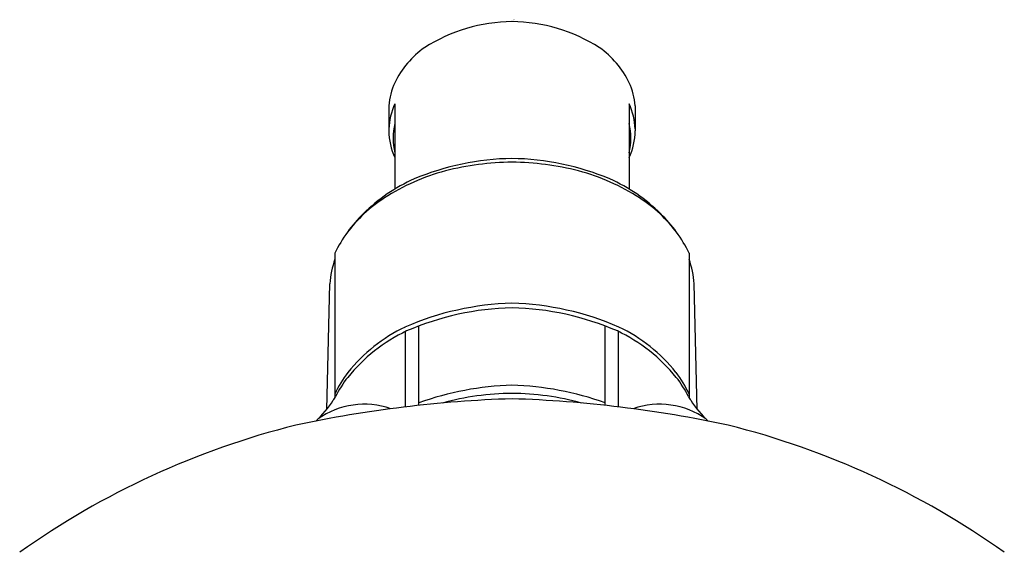
# Model space of a CAD drawing. Units: inches. Extents: x 5453.75 to 5459.15, y -28.39 to -22.85.
# Drawn here: x 5454.6 to 5458.3, y -24.85 to -22.85 of the extents above; entities that cross this region are included whole.
import ezdxf

# ---------------------------------------------------------------- set-up
doc = ezdxf.new("R2010")
doc.units = ezdxf.units.IN
doc.header["$LTSCALE"] = 0.64311
doc.header["$MEASUREMENT"] = 0
doc.layers.get('0').update_dxf_attribs({"color": 255, "linetype": 'CONTINUOUS'})
doc.layers.get('Defpoints').update_dxf_attribs({"linetype": 'CONTINUOUS'})
doc.styles.get("Standard").update_dxf_attribs({"font": 'txt', "width": 0.8})

msp = doc.modelspace()

# ---------------------------------------------------------------- linework, layer by layer
for p, q in [((5455.9887, -23.1712), (5455.9887, -23.2648)), ((5456.0113, -23.1638), (5456.0113, -23.4839)), ((5456.8913, -23.1638), (5456.8913, -23.4839)), ((5456.9139, -23.1712), (5456.9139, -23.2648)), ((5455.7856, -23.725), (5455.7856, -24.2696)), ((5457.1171, -23.725), (5457.1171, -24.2696)), ((5455.7553, -24.3131), (5455.7664, -23.84)), ((5457.1474, -24.3131), (5457.1363, -23.84)), ((5456.1013, -24.2977), (5456.1013, -23.9991)), ((5456.8013, -24.2977), (5456.8013, -23.9991)), ((5456.0514, -24.3035), (5456.0514, -24.0198)), ((5456.8513, -24.3035), (5456.8513, -24.0198))]:
    msp.add_line(p, q)
for centre, radius, start, end in [((5456.457, -23.4733), 0.6191, 90.5267, 122.6292), ((5456.4456, -23.4733), 0.6191, 57.3708, 89.4733), ((5456.3145, -23.2278), 0.3357, 124.7376, 154.6585), ((5456.5881, -23.2278), 0.3357, 25.3415, 55.2624), ((5456.2409, -23.1897), 0.2529, 155.3306, 175.8089), ((5456.6617, -23.1897), 0.2529, 4.1911, 24.6694), ((5456.2343, -23.2672), 0.2457, 155.1247, 177.876), ((5456.6684, -23.2672), 0.2457, 2.124, 24.8753), ((5456.2296, -23.2638), 0.2409, 180.2415, 205.0343), ((5456.2289, -23.2926), 0.2245, 165.8084, 194.1916), ((5456.6737, -23.2926), 0.2245, 345.8084, 14.1916), ((5456.6731, -23.2638), 0.2409, 334.9657, 359.7585), ((5456.4677, -24.3664), 0.9975, 90.9429, 112.6581), ((5456.4658, -24.4669), 1.084, 90.7631, 104.1449), ((5456.4349, -24.3664), 0.9975, 67.3419, 89.0571), ((5456.4369, -24.4669), 1.084, 75.8551, 89.2369), ((5456.4107, -24.1979), 0.8098, 105.0204, 122.8215), ((5456.4919, -24.1979), 0.8098, 57.1785, 74.9796), ((5456.3469, -24.0339), 0.6443, 114.1316, 134.7369), ((5456.5558, -24.0339), 0.6443, 45.2631, 65.8684), ((5456.2666, -23.9745), 0.5439, 122.8215, 143.3495), ((5456.636, -23.9745), 0.5439, 36.6505, 57.1785), ((5456.2643, -23.9584), 0.5326, 134.1464, 154.017), ((5456.6383, -23.9584), 0.5326, 25.983, 45.8536), ((5456.1983, -23.8815), 0.434, 162.0131, 174.5148), ((5456.7043, -23.8815), 0.434, 5.4852, 17.9869), ((5456.4827, -24.999), 1.0861, 91.6565, 113.5224), ((5456.4762, -24.9864), 1.056, 91.3485, 113.4904), ((5456.4199, -24.999), 1.0861, 66.4776, 88.3435), ((5456.4265, -24.9864), 1.056, 66.5096, 88.6515), ((5456.3156, -24.5577), 0.6152, 115.6544, 141.3674), ((5456.587, -24.5577), 0.6152, 38.6326, 64.3456), ((5456.3308, -24.5952), 0.6397, 115.517, 140.9718), ((5456.5718, -24.5952), 0.6397, 39.0282, 64.483), ((5456.1816, -24.4391), 0.4366, 142.5478, 155.1075), ((5456.1579, -24.4463), 0.4117, 141.9099, 153.8394), ((5456.721, -24.4391), 0.4366, 24.8925, 37.4522), ((5456.7447, -24.4463), 0.4117, 26.1606, 38.0901), ((5456.4809, -25.3416), 1.1197, 91.5157, 109.8179), ((5456.4217, -25.3416), 1.1197, 70.1821, 88.4843), ((5455.499, -24.0973), 0.3344, 327.1406, 329.931), ((5456.4619, -25.281), 1.0286, 90.5874, 105.3067), ((5456.4408, -25.281), 1.0286, 74.6933, 89.4126), ((5457.4036, -24.0973), 0.3344, 210.069, 212.8594), ((5456.6, -28.8549), 4.5844, 91.8581, 102.0967), ((5455.4604, -24.0759), 0.3784, 312.0362, 327.5968), ((5455.8962, -24.5938), 0.3002, 70.663, 125.4265), ((5456.3027, -28.8549), 4.5844, 77.9033, 88.1419), ((5457.0065, -24.5938), 0.3002, 54.5735, 109.337), ((5457.4422, -24.0759), 0.3784, 212.4032, 227.9638), ((5456.3849, -27.356), 3.0755, 104.0322, 125.4459), ((5456.5177, -27.356), 3.0755, 54.5541, 75.9678)]:
    msp.add_arc(centre, radius, start, end)

# ---------------------------------------------------------------- texts
at = {"layer": 'Defpoints'}
for tag, p, s in [('TRADENAME', (5456.4524, -22.8495), 'FLIPSIDE'), ('MODELNUMBER', (5456.4524, -22.8479), 'K-15996'), ('PRODUCT', (5456.4524, -22.8512), 'SHOWERHEAD')]:
    msp.add_attdef(tag, p, s, height=0.001, dxfattribs=at)

doc.saveas('drawing.dxf')
